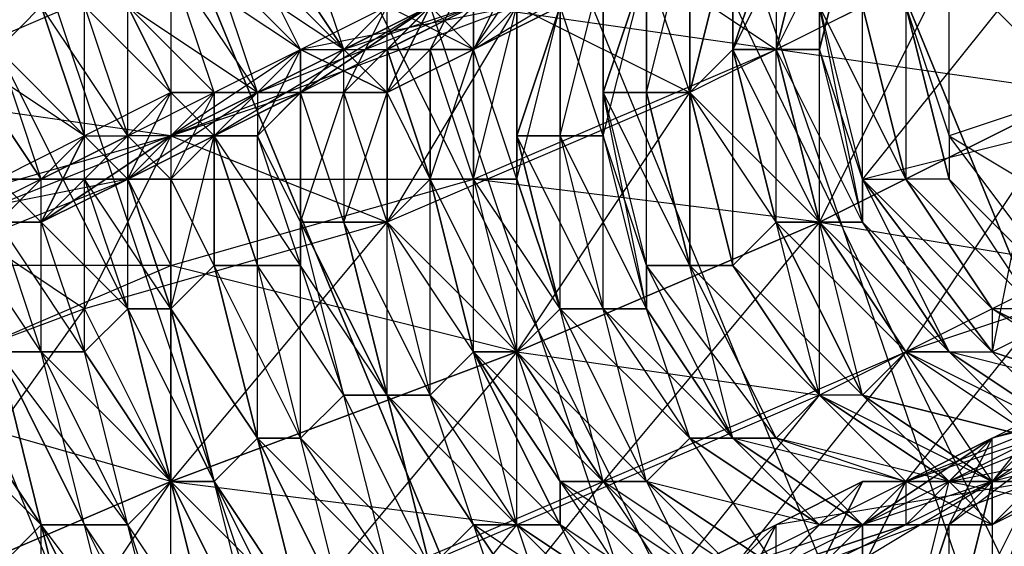
# Model space of a CAD drawing. Units: millimetres. Extents: x 662 to 7672, y -2443 to 5774.
# Drawn here: x 3746 to 3768, y 1491 to 1503 of the extents above; entities that cross this region are included whole.
import ezdxf

# ---------------------------------------------------------------- set-up
doc = ezdxf.new("R2010")
doc.units = ezdxf.units.MM
doc.header["$MEASUREMENT"] = 0
doc.layers.add('МАФЫ НАШИ', color=7, linetype='Continuous', lineweight=25)

# ---------------------------------------------------------------- blocks, each defined once
blk = doc.blocks.new('аптн77н')
at = {"layer": 'МАФЫ НАШИ', "lineweight": 25}
for points in [[(11182.116, 1900.264), (11136.11, 1787.248), (11190.117, 1895.263), (11144.111, 1784.248), (11128.109, 1665.232), (11119.108, 1665.232), (11136.11, 1544.215), (11128.109, 1665.232), (11144.111, 1546.216), (11190.117, 1435.201), (11182.116, 1431.2), (11257.126, 1334.187), (11190.117, 1435.201), (11263.127, 1340.188), (11358.14, 1267.178), (11354.14, 1259.177), (11467.155, 1213.17), (11358.14, 1267.178), (11469.155, 1221.172), (11588.171, 1205.169)], [(11197.118, 1891.263), (11152.112, 1782.248), (11190.117, 1895.263), (11144.111, 1784.248), (11128.109, 1665.232), (11137.11, 1665.232), (11152.112, 1549.216), (11128.109, 1665.232), (11144.111, 1546.216), (11190.117, 1435.201), (11197.118, 1440.201), (11269.128, 1346.189), (11190.117, 1435.201), (11263.127, 1340.188), (11358.14, 1267.178), (11362.141, 1274.179), (11471.155, 1230.173), (11358.14, 1267.178), (11469.155, 1221.172), (11588.171, 1205.169)], [(11588.171, 1214.171), (11474.156, 1237.174), (11471.155, 1230.173), (11367.141, 1281.18), (11362.141, 1274.179), (11275.129, 1352.189), (11269.128, 1346.189), (11204.119, 1444.202), (11197.118, 1440.201), (11160.113, 1551.216), (11152.112, 1549.216), (11145.111, 1665.232), (11137.11, 1665.232), (11160.113, 1780.247), (11152.112, 1782.248), (11204.119, 1887.262), (11197.118, 1891.263), (11275.129, 1979.274), (11269.128, 1984.275), (11367.141, 2049.284), (11362.141, 2056.285), (11474.156, 2093.29), (11471.155, 2101.291), (11588.171, 2109.292)], [(11588.171, 1229.173), (11474.156, 1237.174), (11475.156, 1244.175), (11367.141, 1281.18), (11370.142, 1287.18), (11275.129, 1352.189), (11280.129, 1357.19), (11204.119, 1444.202), (11210.12, 1447.202), (11160.113, 1551.216), (11167.114, 1552.216), (11145.111, 1665.232), (11152.112, 1665.232), (11160.113, 1780.247), (11167.114, 1778.247), (11204.119, 1887.262), (11210.12, 1883.261), (11275.129, 1979.274), (11280.129, 1974.274), (11367.141, 2049.284), (11370.142, 2043.283), (11474.156, 2093.29), (11475.156, 2086.289), (11588.171, 2109.292)], [(11184.116, 1513.211), (11177.115, 1511.211), (11184.116, 1509.211), (11182.116, 1505.21), (11177.115, 1506.21), (11176.115, 1503.21), (11170.115, 1504.21), (11170.115, 1500.209), (11163.114, 1501.21)], [(11160.113, 1504.21), (11168.114, 1507.21), (11163.114, 1501.21), (11170.115, 1504.21), (11168.114, 1507.21), (11175.115, 1510.211), (11170.115, 1504.21), (11177.115, 1506.21), (11175.115, 1510.211), (11182.116, 1512.211), (11177.115, 1506.21), (11184.116, 1509.211), (11182.116, 1512.211), (11188.117, 1515.211), (11184.116, 1509.211), (11190.117, 1511.211), (11188.117, 1515.211), (11193.118, 1516.212)], [(11188.117, 1508.211), (11197.118, 1511.211), (11192.118, 1510.211), (11188.117, 1508.211), (11186.117, 1506.21), (11185.117, 1506.21), (11188.117, 1508.211), (11184.116, 1505.21), (11185.117, 1506.21), (11184.116, 1502.21), (11185.117, 1506.21), (11185.117, 1502.21), (11186.117, 1506.21)], [(11186.117, 1492.208), (11190.117, 1492.208), (11187.117, 1492.208), (11193.118, 1494.209)], [(11191.117, 1501.21), (11188.117, 1500.209), (11188.117, 1504.21), (11191.117, 1501.21)], [(11185.117, 1506.21), (11184.116, 1502.21), (11185.117, 1506.21), (11183.116, 1502.21), (11183.116, 1505.21), (11182.116, 1501.21), (11183.116, 1505.21), (11183.116, 1502.21), (11183.116, 1505.21), (11182.116, 1501.21), (11182.116, 1505.21), (11182.116, 1501.21), (11181.116, 1504.21), (11181.116, 1501.21), (11181.116, 1504.21), (11180.116, 1501.21), (11180.116, 1504.21), (11180.116, 1500.209), (11179.116, 1503.21), (11179.116, 1500.209), (11179.116, 1503.21), (11178.116, 1500.209), (11178.116, 1503.21), (11178.116, 1499.209), (11177.115, 1502.21), (11177.115, 1499.209), (11176.115, 1502.21), (11176.115, 1499.209), (11175.115, 1502.21), (11176.115, 1499.209), (11175.115, 1501.21), (11175.115, 1498.209), (11174.115, 1501.21), (11174.115, 1498.209), (11173.115, 1501.21), (11173.115, 1498.209), (11172.115, 1500.209), (11173.115, 1497.209), (11171.115, 1500.209), (11172.115, 1497.209), (11171.115, 1500.209), (11171.115, 1497.209), (11170.115, 1499.209), (11170.115, 1496.209), (11169.114, 1499.209), (11170.115, 1496.209), (11168.114, 1499.209), (11169.114, 1496.209), (11167.114, 1498.209), (11168.114, 1495.209), (11166.114, 1498.209), (11167.114, 1495.209), (11165.114, 1498.209)], [(11166.114, 1499.209), (11167.114, 1499.209), (11165.114, 1502.21), (11167.114, 1499.209), (11168.114, 1500.209), (11165.114, 1502.21)], [(11166.114, 1502.21), (11168.114, 1500.209), (11166.114, 1502.21), (11167.114, 1503.21), (11168.114, 1500.209), (11169.114, 1500.209), (11167.114, 1503.21)], [(11168.114, 1503.21), (11169.114, 1500.209), (11170.115, 1501.21), (11168.114, 1503.21)], [(11169.114, 1503.21), (11170.115, 1501.21), (11171.115, 1501.21), (11169.114, 1503.21), (11171.115, 1501.21), (11172.115, 1501.21), (11169.114, 1503.21)], [(11170.115, 1504.21), (11172.115, 1501.21), (11173.115, 1502.21), (11170.115, 1504.21)], [(11171.115, 1504.21), (11173.115, 1502.21), (11174.115, 1502.21), (11171.115, 1504.21)], [(11172.115, 1504.21), (11174.115, 1502.21), (11172.115, 1504.21)], [(11172.115, 1505.21), (11174.115, 1502.21), (11175.115, 1503.21)], [(11184.116, 1505.21), (11183.116, 1502.21), (11184.116, 1505.21), (11184.116, 1502.21), (11186.117, 1506.21), (11185.117, 1502.21)], [(11190.117, 1492.208), (11187.117, 1492.208), (11188.117, 1492.208), (11190.117, 1492.208)], [(11190.117, 1493.208), (11188.117, 1492.208), (11185.117, 1494.209), (11188.117, 1492.208), (11186.117, 1494.209), (11185.117, 1494.209), (11187.117, 1492.208), (11191.117, 1497.209)], [(11191.117, 1501.21), (11185.117, 1498.209), (11191.117, 1497.209), (11185.117, 1494.209), (11185.117, 1498.209), (11178.116, 1495.209), (11185.117, 1494.209), (11178.116, 1491.208), (11178.116, 1495.209), (11170.115, 1492.208), (11178.116, 1491.208), (11171.115, 1488.208), (11170.115, 1492.208), (11163.114, 1489.208)], [(11163.114, 1489.208), (11170.115, 1492.208), (11166.114, 1486.208)], [(11173.115, 1489.208), (11170.115, 1492.208), (11178.116, 1495.209), (11173.115, 1489.208), (11180.116, 1492.208), (11178.116, 1495.209), (11185.117, 1498.209), (11180.116, 1492.208), (11187.117, 1495.209), (11185.117, 1498.209), (11191.117, 1501.21), (11187.117, 1495.209), (11193.118, 1497.209), (11191.117, 1501.21), (11196.118, 1503.21), (11193.118, 1497.209), (11198.118, 1499.209), (11196.118, 1503.21), (11201.119, 1505.21), (11198.118, 1499.209), (11202.119, 1501.21), (11201.119, 1505.21), (11204.119, 1506.21)], [(11179.116, 1503.21), (11177.115, 1502.21), (11182.116, 1505.21)], [(11176.115, 1503.21), (11177.115, 1502.21), (11175.115, 1501.21), (11176.115, 1503.21), (11173.115, 1501.21), (11175.115, 1501.21), (11174.115, 1502.21), (11175.115, 1501.21), (11173.115, 1502.21), (11174.115, 1502.21), (11177.115, 1502.21), (11175.115, 1503.21), (11174.115, 1502.21), (11177.115, 1502.21), (11175.115, 1503.21)], [(11176.115, 1503.21), (11177.115, 1502.21), (11179.116, 1503.21)], [(11178.116, 1503.21), (11177.115, 1502.21), (11179.116, 1505.21)], [(11177.115, 1504.21), (11177.115, 1502.21), (11176.115, 1502.21), (11177.115, 1504.21)], [(11181.116, 1504.21), (11184.116, 1502.21), (11177.115, 1503.21)], [(11176.115, 1503.21), (11177.115, 1502.21), (11178.116, 1503.21)], [(11166.114, 1498.209), (11167.114, 1495.209), (11167.114, 1498.209), (11168.114, 1495.209), (11168.114, 1499.209), (11169.114, 1496.209), (11169.114, 1499.209), (11170.115, 1496.209), (11170.115, 1499.209), (11170.115, 1496.209), (11171.115, 1500.209), (11171.115, 1497.209), (11171.115, 1500.209), (11172.115, 1497.209), (11172.115, 1500.209), (11173.115, 1497.209), (11173.115, 1501.21), (11173.115, 1498.209), (11174.115, 1501.21), (11174.115, 1498.209), (11175.115, 1501.21), (11175.115, 1498.209), (11175.115, 1502.21), (11176.115, 1499.209), (11176.115, 1502.21), (11176.115, 1499.209), (11177.115, 1502.21), (11177.115, 1499.209), (11178.116, 1503.21), (11178.116, 1499.209), (11179.116, 1503.21), (11178.116, 1500.209), (11179.116, 1503.21), (11179.116, 1500.209), (11180.116, 1504.21), (11180.116, 1500.209), (11181.116, 1504.21), (11180.116, 1501.21), (11181.116, 1504.21), (11181.116, 1501.21), (11182.116, 1505.21), (11182.116, 1501.21)], [(11165.114, 1498.209), (11167.114, 1498.209), (11163.114, 1498.209), (11170.115, 1500.209), (11167.114, 1498.209), (11169.114, 1499.209), (11170.115, 1500.209), (11171.115, 1500.209), (11169.114, 1499.209), (11177.115, 1499.209), (11177.115, 1503.21), (11178.116, 1503.21), (11178.116, 1504.21), (11177.115, 1502.21), (11176.115, 1502.21), (11178.116, 1504.21), (11177.115, 1503.21), (11176.115, 1502.21), (11175.115, 1502.21)], [(11176.115, 1502.21), (11175.115, 1502.21), (11177.115, 1504.21), (11176.115, 1503.21), (11175.115, 1502.21), (11175.115, 1501.21), (11176.115, 1503.21)], [(11188.117, 1504.21), (11187.117, 1503.21), (11188.117, 1500.209), (11188.117, 1499.209), (11191.117, 1496.209), (11190.117, 1496.209), (11194.118, 1494.209), (11193.118, 1494.209), (11196.118, 1496.209), (11198.118, 1496.209)], [(11166.114, 1499.209), (11167.114, 1498.209), (11167.114, 1499.209), (11166.114, 1499.209), (11167.114, 1498.209), (11167.114, 1499.209), (11168.114, 1500.209), (11167.114, 1498.209), (11168.114, 1500.209), (11169.114, 1499.209), (11168.114, 1500.209), (11169.114, 1499.209), (11168.114, 1500.209), (11169.114, 1500.209), (11169.114, 1499.209), (11167.114, 1498.209), (11170.115, 1500.209), (11169.114, 1499.209), (11171.115, 1500.209), (11170.115, 1500.209), (11176.115, 1503.21), (11171.115, 1500.209), (11173.115, 1501.21), (11172.115, 1500.209), (11174.115, 1502.21), (11172.115, 1501.21), (11172.115, 1500.209), (11171.115, 1500.209), (11172.115, 1501.21), (11171.115, 1501.21), (11173.115, 1501.21), (11172.115, 1501.21), (11173.115, 1502.21), (11173.115, 1501.21), (11173.115, 1502.21), (11175.115, 1501.21), (11174.115, 1502.21), (11175.115, 1501.21)], [(11174.115, 1501.21), (11175.115, 1501.21), (11175.115, 1503.21)], [(11177.115, 1503.21), (11175.115, 1501.21), (11175.115, 1502.21), (11177.115, 1503.21), (11169.114, 1499.209), (11172.115, 1501.21), (11177.115, 1503.21), (11174.115, 1502.21), (11173.115, 1501.21), (11174.115, 1501.21), (11174.115, 1502.21), (11176.115, 1503.21), (11174.115, 1501.21), (11175.115, 1501.21), (11177.115, 1502.21), (11176.115, 1503.21), (11175.115, 1501.21), (11173.115, 1501.21), (11176.115, 1503.21), (11170.115, 1500.209), (11173.115, 1501.21), (11171.115, 1500.209)], [(11170.115, 1501.21), (11169.114, 1503.21), (11170.115, 1501.21)], [(11172.115, 1500.209), (11173.115, 1501.21), (11173.115, 1502.21), (11175.115, 1503.21), (11173.115, 1501.21), (11174.115, 1501.21), (11175.115, 1503.21), (11178.116, 1503.21), (11173.115, 1502.21), (11170.115, 1500.209)], [(11205.119, 1499.209), (11206.119, 1503.21), (11204.119, 1499.209), (11205.119, 1502.21), (11202.119, 1498.209), (11202.119, 1501.21), (11199.118, 1497.209), (11198.118, 1499.209), (11195.118, 1495.209), (11193.118, 1497.209), (11189.117, 1492.208), (11187.117, 1495.209)], [(11172.115, 1501.21), (11173.115, 1501.21), (11171.115, 1501.21), (11171.115, 1500.209), (11171.115, 1501.21), (11170.115, 1501.21), (11171.115, 1500.209), (11169.114, 1500.209), (11170.115, 1501.21), (11170.115, 1499.209), (11171.115, 1500.209), (11170.115, 1501.21), (11172.115, 1501.21), (11171.115, 1500.209), (11171.115, 1501.21), (11173.115, 1502.21), (11171.115, 1500.209), (11172.115, 1500.209), (11173.115, 1502.21)], [(11170.115, 1499.209), (11169.114, 1499.209), (11170.115, 1501.21), (11168.114, 1500.209), (11169.114, 1499.209), (11168.114, 1499.209), (11168.114, 1500.209), (11169.114, 1499.209), (11170.115, 1501.21), (11171.115, 1500.209), (11169.114, 1500.209), (11169.114, 1499.209), (11170.115, 1497.209), (11164.114, 1497.209), (11163.114, 1494.209), (11155.112, 1494.209)], [(11168.114, 1499.209), (11167.114, 1498.209), (11168.114, 1500.209), (11166.114, 1499.209), (11167.114, 1498.209), (11166.114, 1498.209)], [(11166.114, 1499.209), (11169.114, 1499.209), (11164.114, 1498.209)], [(11164.114, 1497.209), (11169.114, 1499.209), (11170.115, 1499.209), (11169.114, 1500.209), (11171.115, 1501.21), (11170.115, 1499.209), (11171.115, 1500.209), (11171.115, 1501.21), (11170.115, 1500.209), (11169.114, 1500.209), (11165.114, 1498.209)], [(11165.114, 1499.209), (11167.114, 1499.209), (11166.114, 1498.209), (11167.114, 1498.209), (11167.114, 1499.209), (11165.114, 1498.209)], [(11183.116, 1497.209), (11182.116, 1501.21), (11183.116, 1497.209)], [(11157.113, 1495.209), (11159.113, 1496.209), (11159.113, 1495.209), (11160.113, 1497.209), (11161.113, 1496.209), (11162.113, 1496.209), (11160.113, 1497.209), (11162.113, 1497.209), (11162.113, 1496.209), (11163.114, 1497.209), (11161.113, 1496.209), (11163.114, 1498.209), (11163.114, 1497.209), (11165.114, 1498.209), (11163.114, 1498.209), (11170.115, 1500.209), (11165.114, 1498.209), (11167.114, 1498.209), (11168.114, 1499.209), (11167.114, 1499.209), (11169.114, 1500.209), (11168.114, 1499.209), (11169.114, 1499.209), (11169.114, 1500.209)], [(11186.117, 1499.209), (11186.117, 1498.209), (11188.117, 1495.209), (11186.117, 1498.209), (11185.117, 1498.209), (11188.117, 1495.209), (11187.117, 1495.209), (11185.117, 1498.209), (11187.117, 1495.209), (11186.117, 1494.209), (11185.117, 1498.209), (11184.116, 1498.209), (11186.117, 1494.209), (11184.116, 1498.209), (11186.117, 1494.209), (11185.117, 1494.209), (11184.116, 1498.209), (11183.116, 1497.209), (11185.117, 1494.209), (11183.116, 1497.209), (11182.116, 1497.209), (11185.117, 1494.209), (11184.116, 1493.208), (11182.116, 1497.209), (11184.116, 1493.208), (11183.116, 1493.208), (11182.116, 1497.209), (11181.116, 1497.209), (11183.116, 1493.208), (11181.116, 1497.209), (11181.116, 1496.209), (11183.116, 1493.208), (11182.116, 1493.208), (11181.116, 1496.209), (11180.116, 1496.209), (11182.116, 1493.208), (11181.116, 1492.208), (11180.116, 1496.209), (11179.116, 1496.209), (11181.116, 1492.208), (11179.116, 1496.209), (11181.116, 1492.208), (11180.116, 1492.208), (11179.116, 1496.209), (11178.116, 1495.209), (11180.116, 1492.208), (11179.116, 1492.208), (11178.116, 1495.209), (11177.115, 1495.209), (11179.116, 1492.208), (11179.116, 1491.208), (11177.115, 1495.209), (11179.116, 1491.208), (11178.116, 1491.208), (11177.115, 1495.209), (11176.115, 1494.209), (11178.116, 1491.208), (11177.115, 1491.208), (11176.115, 1494.209), (11175.115, 1494.209), (11177.115, 1491.208), (11176.115, 1490.208), (11175.115, 1494.209), (11176.115, 1490.208), (11175.115, 1494.209), (11174.115, 1494.209), (11176.115, 1490.208)], [(11175.115, 1490.208), (11174.115, 1494.209), (11173.115, 1493.208), (11175.115, 1490.208)], [(11174.115, 1489.208), (11173.115, 1493.208), (11172.115, 1493.208), (11174.115, 1489.208)], [(11173.115, 1489.208), (11172.115, 1493.208), (11173.115, 1489.208), (11172.115, 1493.208), (11171.115, 1492.208), (11173.115, 1489.208)], [(11172.115, 1488.208), (11171.115, 1492.208), (11170.115, 1492.208), (11172.115, 1488.208)], [(11171.115, 1488.208), (11170.115, 1492.208), (11171.115, 1488.208)], [(11170.115, 1488.208), (11170.115, 1492.208), (11169.114, 1491.208), (11170.115, 1488.208)], [(11170.115, 1487.208), (11169.114, 1491.208), (11168.114, 1491.208), (11170.115, 1487.208)], [(11169.114, 1487.208), (11168.114, 1491.208), (11167.114, 1491.208), (11169.114, 1487.208)], [(11168.114, 1487.208), (11167.114, 1491.208), (11168.114, 1487.208)], [(11167.114, 1487.208), (11167.114, 1491.208), (11166.114, 1490.208)], [(11199.118, 1484.207), (11197.118, 1484.207), (11196.118, 1487.208), (11199.118, 1484.207), (11197.118, 1488.208), (11196.118, 1487.208), (11195.118, 1492.208), (11197.118, 1488.208), (11196.118, 1492.208), (11195.118, 1492.208), (11197.118, 1496.209), (11196.118, 1492.208), (11197.118, 1496.209), (11195.118, 1495.209), (11200.119, 1498.209), (11196.118, 1496.209), (11195.118, 1495.209), (11194.118, 1494.209), (11190.117, 1496.209), (11188.117, 1499.209), (11187.117, 1499.209), (11190.117, 1496.209), (11187.117, 1499.209), (11190.117, 1496.209)], [(11192.118, 1494.209), (11189.117, 1495.209), (11191.117, 1493.208), (11188.117, 1495.209), (11191.117, 1493.208)], [(11193.118, 1493.208), (11189.117, 1492.208), (11190.117, 1493.208)], [(11191.117, 1493.208), (11187.117, 1495.209), (11188.117, 1495.209), (11191.117, 1493.208), (11188.117, 1495.209), (11190.117, 1493.208), (11187.117, 1495.209), (11183.116, 1490.208), (11180.116, 1492.208), (11176.115, 1487.208)], [(11190.117, 1492.208), (11189.117, 1492.208), (11192.118, 1494.209)], [(11193.118, 1494.209), (11189.117, 1493.208), (11187.117, 1491.208), (11188.117, 1491.208), (11189.117, 1493.208), (11192.118, 1494.209), (11188.117, 1491.208), (11189.117, 1492.208), (11189.117, 1489.208)], [(11174.115, 1486.208), (11178.116, 1491.208), (11181.116, 1489.208), (11185.117, 1494.209), (11188.117, 1492.208), (11185.117, 1494.209), (11189.117, 1492.208), (11188.117, 1492.208), (11193.118, 1493.208), (11189.117, 1491.208), (11188.117, 1492.208), (11186.117, 1491.208), (11189.117, 1491.208), (11185.117, 1491.208), (11186.117, 1491.208), (11189.117, 1491.208), (11187.117, 1492.208), (11186.117, 1491.208), (11185.117, 1491.208), (11189.117, 1491.208), (11187.117, 1491.208), (11185.117, 1491.208), (11187.117, 1491.208), (11188.117, 1491.208), (11189.117, 1493.208), (11187.117, 1491.208), (11186.117, 1491.208), (11189.117, 1493.208), (11187.117, 1492.208), (11186.117, 1491.208), (11186.117, 1490.208)], [(11185.117, 1490.208), (11187.117, 1492.208), (11186.117, 1492.208), (11185.117, 1490.208)], [(11184.116, 1490.208), (11186.117, 1492.208), (11184.116, 1490.208)], [(11183.116, 1489.208), (11186.117, 1492.208), (11184.116, 1491.208), (11183.116, 1489.208)], [(11182.116, 1489.208), (11184.116, 1491.208), (11182.116, 1490.208)], [(11182.116, 1490.208), (11184.116, 1491.208), (11182.116, 1489.208)], [(11183.116, 1489.208), (11184.116, 1491.208), (11183.116, 1489.208), (11184.116, 1491.208), (11186.117, 1492.208), (11183.116, 1489.208)], [(11185.117, 1490.208), (11186.117, 1492.208), (11187.117, 1492.208), (11185.117, 1490.208)], [(11186.117, 1490.208), (11187.117, 1492.208), (11186.117, 1490.208), (11186.117, 1491.208), (11187.117, 1492.208), (11189.117, 1493.208), (11186.117, 1491.208), (11187.117, 1491.208), (11189.117, 1491.208), (11187.117, 1492.208), (11192.118, 1494.209), (11189.117, 1491.208), (11190.117, 1492.208), (11192.118, 1494.209), (11188.117, 1495.209), (11189.117, 1495.209), (11192.118, 1494.209), (11189.117, 1496.209), (11189.117, 1495.209)], [(11190.117, 1492.208), (11188.117, 1488.208), (11189.117, 1492.208), (11188.117, 1488.208), (11188.117, 1491.208), (11187.117, 1488.208), (11188.117, 1491.208), (11189.117, 1492.208), (11189.117, 1493.208), (11191.117, 1494.209), (11189.117, 1492.208), (11190.117, 1492.208)], [(11193.118, 1494.209), (11189.117, 1493.208), (11188.117, 1492.208), (11184.116, 1493.208), (11186.117, 1491.208), (11183.116, 1493.208), (11185.117, 1491.208), (11183.116, 1493.208), (11185.117, 1491.208), (11182.116, 1493.208), (11184.116, 1490.208), (11181.116, 1492.208), (11183.116, 1490.208), (11181.116, 1492.208), (11182.116, 1490.208), (11180.116, 1492.208), (11182.116, 1489.208), (11179.116, 1492.208), (11181.116, 1489.208), (11179.116, 1491.208), (11180.116, 1489.208), (11178.116, 1491.208), (11179.116, 1488.208), (11177.115, 1491.208), (11178.116, 1488.208)], [(11171.115, 1492.208), (11170.115, 1496.209), (11171.115, 1492.208)], [(11193.118, 1494.209), (11189.117, 1496.209), (11193.118, 1494.209), (11190.117, 1496.209), (11189.117, 1496.209)], [(11168.114, 1491.208), (11166.114, 1495.209), (11168.114, 1491.208)], [(11179.116, 1492.208), (11177.115, 1495.209), (11179.116, 1492.208)], [(11193.118, 1493.208), (11195.118, 1495.209), (11189.117, 1491.208), (11189.117, 1492.208), (11195.118, 1495.209)], [(11177.115, 1491.208), (11175.115, 1494.209), (11177.115, 1491.208)], [(11184.116, 1490.208), (11186.117, 1492.208), (11188.117, 1492.208), (11187.117, 1492.208), (11183.116, 1493.208), (11184.116, 1493.208), (11187.117, 1492.208), (11185.117, 1494.209), (11184.116, 1493.208)], [(11174.115, 1489.208), (11172.115, 1493.208), (11174.115, 1489.208)], [(11186.117, 1491.208), (11183.116, 1493.208), (11186.117, 1491.208)], [(11172.115, 1488.208), (11170.115, 1492.208), (11172.115, 1488.208)], [(11181.116, 1489.208), (11187.117, 1492.208), (11184.116, 1489.208)], [(11185.117, 1490.208), (11187.117, 1492.208), (11187.117, 1491.208), (11185.117, 1490.208)], [(11184.116, 1490.208), (11181.116, 1492.208), (11184.116, 1490.208)], [(11190.117, 1492.208), (11184.116, 1491.208), (11182.116, 1489.208), (11182.116, 1490.208), (11184.116, 1490.208), (11184.116, 1491.208)], [(11169.114, 1487.208), (11167.114, 1491.208), (11169.114, 1487.208)]]:
    blk.add_lwpolyline(points, dxfattribs=at)
blk.add_lwpolyline([(10895.077, 1675.233), (10900.078, 1671.233), (10898.078, 1673.233, 0.251373), (11256.126, 1331.186), (10892.077, 1661.231), (10889.076, 1662.231), (10887.076, 1665.232)], format="xyb", dxfattribs=at)
for points in [[(11210.12, 1447.202), (11172.115, 1554.217), (11167.114, 1552.216), (11160.113, 1551.216), (11204.119, 1444.202), (11167.114, 1552.216)], [(11167.114, 1552.216), (11215.121, 1450.203), (11210.12, 1447.202)], [(11197.118, 1440.201), (11144.111, 1546.216), (11152.112, 1549.216), (11160.113, 1551.216), (11204.119, 1444.202), (11152.112, 1549.216)], [(11152.112, 1549.216), (11190.117, 1435.201), (11197.118, 1440.201)], [(11174.115, 1502.21), (11173.115, 1505.21), (11172.115, 1505.21), (11174.115, 1502.21), (11172.115, 1505.21), (11172.115, 1504.21)], [(11182.116, 1505.21), (11178.116, 1503.21), (11182.116, 1501.21)], [(11184.116, 1502.21), (11190.117, 1505.21), (11191.117, 1501.21)], [(11170.115, 1500.209), (11163.114, 1501.21), (11170.115, 1504.21)], [(11171.115, 1501.21), (11170.115, 1504.21), (11169.114, 1503.21)], [(11172.115, 1501.21), (11171.115, 1504.21), (11170.115, 1504.21)], [(11173.115, 1502.21), (11172.115, 1504.21), (11171.115, 1504.21)], [(11188.117, 1504.21), (11182.116, 1501.21), (11185.117, 1498.209)], [(11186.117, 1499.209), (11190.117, 1500.209), (11190.117, 1504.21)], [(11168.114, 1500.209), (11168.114, 1503.21), (11167.114, 1503.21), (11168.114, 1500.209), (11167.114, 1503.21), (11166.114, 1502.21)], [(11169.114, 1500.209), (11169.114, 1503.21), (11168.114, 1503.21)], [(11178.116, 1503.21), (11170.115, 1500.209), (11175.115, 1498.209)], [(11186.117, 1499.209), (11185.117, 1502.21), (11185.117, 1503.21)], [(11187.117, 1499.209), (11185.117, 1503.21), (11186.117, 1503.21), (11187.117, 1499.209), (11186.117, 1503.21), (11187.117, 1499.209), (11186.117, 1503.21), (11187.117, 1503.21)], [(11186.117, 1499.209), (11186.117, 1503.21), (11185.117, 1503.21)], [(11186.117, 1498.209), (11185.117, 1503.21), (11185.117, 1502.21)], [(11187.117, 1503.21), (11188.117, 1499.209)], [(11167.114, 1499.209), (11166.114, 1502.21), (11165.114, 1502.21)], [(11177.115, 1499.209), (11184.116, 1502.21), (11185.117, 1498.209)], [(11184.116, 1498.209), (11182.116, 1501.21), (11183.116, 1502.21), (11184.116, 1498.209), (11183.116, 1502.21)], [(11183.116, 1497.209), (11183.116, 1502.21), (11182.116, 1501.21)], [(11185.117, 1498.209), (11183.116, 1502.21), (11184.116, 1502.21), (11185.117, 1498.209), (11184.116, 1502.21)], [(11184.116, 1498.209), (11184.116, 1502.21), (11183.116, 1502.21), (11184.116, 1498.209), (11183.116, 1502.21)], [(11186.117, 1498.209), (11184.116, 1502.21), (11185.117, 1502.21)], [(11185.117, 1498.209), (11185.117, 1502.21), (11184.116, 1502.21), (11185.117, 1498.209), (11184.116, 1502.21)], [(11182.116, 1501.21), (11175.115, 1498.209), (11178.116, 1495.209)], [(11181.116, 1497.209), (11180.116, 1500.209), (11180.116, 1501.21)], [(11182.116, 1497.209), (11180.116, 1501.21), (11181.116, 1501.21), (11182.116, 1497.209), (11181.116, 1501.21), (11182.116, 1501.21)], [(11181.116, 1497.209), (11181.116, 1501.21), (11180.116, 1501.21)], [(11181.116, 1496.209), (11180.116, 1501.21), (11180.116, 1500.209)], [(11182.116, 1497.209), (11182.116, 1501.21), (11182.116, 1497.209), (11182.116, 1501.21), (11181.116, 1501.21)], [(11170.115, 1500.209), (11165.114, 1498.209), (11168.114, 1496.209)], [(11179.116, 1496.209), (11177.115, 1499.209), (11178.116, 1499.209), (11179.116, 1496.209), (11178.116, 1499.209), (11178.116, 1500.209)], [(11180.116, 1496.209), (11178.116, 1500.209), (11179.116, 1500.209)], [(11179.116, 1496.209), (11179.116, 1500.209), (11178.116, 1500.209), (11179.116, 1496.209), (11178.116, 1500.209), (11178.116, 1499.209)], [(11181.116, 1496.209), (11179.116, 1500.209), (11180.116, 1500.209)], [(11180.116, 1496.209), (11180.116, 1500.209), (11179.116, 1500.209)], [(11193.118, 1497.209), (11191.117, 1496.209), (11188.117, 1500.209)], [(11189.117, 1495.209), (11193.118, 1497.209), (11190.117, 1500.209)], [(11170.115, 1497.209), (11177.115, 1499.209), (11178.116, 1495.209)], [(11177.115, 1495.209), (11175.115, 1498.209), (11176.115, 1499.209), (11177.115, 1495.209), (11176.115, 1499.209)], [(11176.115, 1494.209), (11176.115, 1499.209), (11175.115, 1498.209)], [(11178.116, 1495.209), (11176.115, 1499.209), (11177.115, 1499.209)], [(11177.115, 1495.209), (11177.115, 1499.209), (11176.115, 1499.209), (11177.115, 1495.209), (11176.115, 1499.209)], [(11178.116, 1495.209), (11178.116, 1499.209), (11177.115, 1499.209)], [(11189.117, 1495.209), (11186.117, 1498.209), (11186.117, 1499.209)], [(11189.117, 1496.209), (11186.117, 1499.209), (11187.117, 1499.209), (11189.117, 1496.209), (11187.117, 1499.209)], [(11188.117, 1495.209), (11189.117, 1495.209), (11186.117, 1499.209)], [(11175.115, 1498.209), (11168.114, 1496.209), (11170.115, 1492.208)], [(11175.115, 1494.209), (11173.115, 1497.209), (11173.115, 1498.209), (11175.115, 1494.209), (11173.115, 1498.209), (11174.115, 1498.209)], [(11175.115, 1494.209), (11175.115, 1498.209), (11174.115, 1498.209), (11175.115, 1494.209), (11174.115, 1498.209), (11173.115, 1498.209)], [(11174.115, 1494.209), (11173.115, 1498.209), (11173.115, 1497.209)], [(11176.115, 1494.209), (11174.115, 1498.209), (11175.115, 1498.209)], [(11186.117, 1494.209), (11183.116, 1497.209), (11184.116, 1498.209), (11186.117, 1494.209), (11184.116, 1498.209)], [(11187.117, 1495.209), (11184.116, 1498.209), (11185.117, 1498.209)], [(11188.117, 1495.209), (11185.117, 1498.209), (11188.117, 1495.209), (11185.117, 1498.209), (11186.117, 1498.209)], [(11163.114, 1494.209), (11170.115, 1497.209), (11170.115, 1492.208)], [(11172.115, 1493.208), (11170.115, 1496.209), (11172.115, 1493.208), (11170.115, 1496.209), (11171.115, 1497.209)], [(11172.115, 1493.208), (11172.115, 1497.209), (11171.115, 1497.209), (11172.115, 1493.208), (11171.115, 1497.209), (11170.115, 1496.209)], [(11173.115, 1493.208), (11171.115, 1497.209), (11172.115, 1497.209)], [(11174.115, 1494.209), (11172.115, 1497.209), (11173.115, 1497.209)], [(11173.115, 1493.208), (11173.115, 1497.209), (11172.115, 1497.209)], [(11183.116, 1493.208), (11180.116, 1496.209), (11181.116, 1496.209), (11183.116, 1493.208), (11181.116, 1496.209), (11181.116, 1497.209)], [(11184.116, 1493.208), (11181.116, 1497.209), (11182.116, 1497.209)], [(11185.117, 1494.209), (11182.116, 1497.209), (11185.117, 1494.209), (11182.116, 1497.209), (11183.116, 1497.209)], [(11168.114, 1496.209), (11160.113, 1493.208), (11163.114, 1489.208)], [(11170.115, 1492.208), (11167.114, 1495.209), (11168.114, 1495.209), (11170.115, 1492.208), (11168.114, 1495.209), (11169.114, 1496.209)], [(11170.115, 1492.208), (11170.115, 1496.209), (11169.114, 1496.209), (11170.115, 1492.208), (11169.114, 1496.209), (11168.114, 1495.209)], [(11171.115, 1492.208), (11169.114, 1496.209), (11170.115, 1496.209)], [(11181.116, 1492.208), (11178.116, 1495.209), (11179.116, 1496.209), (11181.116, 1492.208), (11179.116, 1496.209)], [(11182.116, 1493.208), (11179.116, 1496.209), (11180.116, 1496.209)], [(11167.114, 1491.208), (11164.114, 1494.209), (11165.114, 1494.209), (11167.114, 1491.208), (11165.114, 1494.209), (11166.114, 1495.209)], [(11167.114, 1491.208), (11166.114, 1495.209), (11167.114, 1491.208), (11166.114, 1495.209), (11165.114, 1494.209)], [(11169.114, 1491.208), (11166.114, 1495.209), (11167.114, 1495.209)], [(11168.114, 1491.208), (11167.114, 1495.209), (11166.114, 1495.209)], [(11169.114, 1491.208), (11168.114, 1495.209), (11167.114, 1495.209)], [(11179.116, 1491.208), (11176.115, 1494.209), (11177.115, 1495.209)], [(11180.116, 1492.208), (11177.115, 1495.209), (11178.116, 1495.209)], [(11186.117, 1494.209), (11189.117, 1492.208), (11186.117, 1494.209), (11190.117, 1493.208), (11186.117, 1494.209), (11190.117, 1493.208), (11187.117, 1495.209)], [(11176.115, 1490.208), (11173.115, 1493.208), (11174.115, 1494.209), (11176.115, 1490.208), (11174.115, 1494.209), (11175.115, 1494.209)], [(11178.116, 1491.208), (11175.115, 1494.209), (11176.115, 1494.209)], [(11193.118, 1494.209), (11188.117, 1492.208), (11193.118, 1491.208)], [(11173.115, 1489.208), (11170.115, 1492.208), (11171.115, 1492.208), (11173.115, 1489.208), (11171.115, 1492.208), (11172.115, 1493.208)], [(11175.115, 1490.208), (11172.115, 1493.208), (11173.115, 1493.208)], [(11185.117, 1491.208), (11181.116, 1492.208), (11182.116, 1493.208), (11185.117, 1491.208), (11182.116, 1493.208), (11183.116, 1493.208)], [(11171.115, 1488.208), (11169.114, 1491.208), (11170.115, 1492.208)], [(11182.116, 1489.208), (11179.116, 1491.208), (11179.116, 1492.208)], [(11182.116, 1490.208), (11179.116, 1492.208), (11180.116, 1492.208)], [(11183.116, 1490.208), (11180.116, 1492.208), (11181.116, 1492.208)], [(11182.116, 1489.208), (11190.117, 1492.208), (11189.117, 1489.208)], [(11185.117, 1490.208), (11189.117, 1492.208), (11187.117, 1491.208), (11184.116, 1490.208), (11185.117, 1491.208), (11187.117, 1491.208), (11185.117, 1491.208), (11184.116, 1490.208), (11187.117, 1491.208), (11185.117, 1490.208), (11184.116, 1490.208), (11183.116, 1490.208)], [(11184.116, 1489.208), (11189.117, 1492.208), (11183.116, 1490.208)], [(11188.117, 1492.208), (11184.116, 1490.208), (11187.117, 1488.208)], [(11168.114, 1487.208), (11166.114, 1490.208), (11167.114, 1491.208)], [(11170.115, 1487.208), (11167.114, 1491.208), (11168.114, 1491.208)], [(11170.115, 1488.208), (11168.114, 1491.208), (11169.114, 1491.208)], [(11179.116, 1488.208), (11176.115, 1490.208), (11177.115, 1491.208)], [(11180.116, 1489.208), (11177.115, 1491.208), (11178.116, 1491.208)], [(11181.116, 1489.208), (11178.116, 1491.208), (11179.116, 1491.208)]]:
    blk.add_lwpolyline(points, close=True, dxfattribs=at)

msp = doc.modelspace()

# ---------------------------------------------------------------- block references
at = {"layer": 'МАФЫ НАШИ'}
msp.add_blockref('аптн77н', (-7420.916, 0), dxfattribs=at)

doc.saveas('drawing.dxf')
